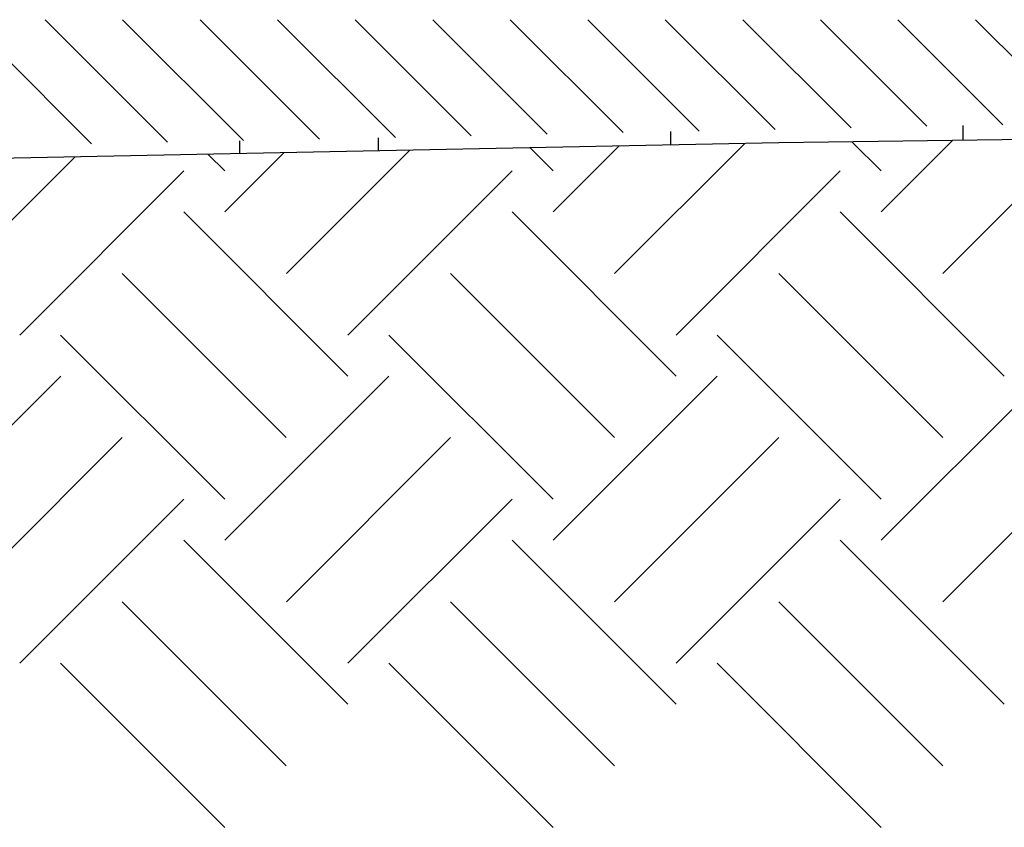
# Model space of a CAD drawing. Extents: x -74512 to -20552, y 30114 to 46136.
# Drawn here: x -54371 to -53024, y 37742 to 38847 of the extents above; entities that cross this region are included whole.
import ezdxf

# ---------------------------------------------------------------- set-up
doc = ezdxf.new("R2010")
doc.units = 0
doc.layers.add('X-ARC-ELEV', color=11, linetype='CONTINUOUS')
doc.layers.add('X-XREF', color=7, linetype='CONTINUOUS')

# ---------------------------------------------------------------- blocks, each defined once
blk = doc.blocks.new('A$C06a490a2')
at = {"layer": 'X-ARC-ELEV'}
for p, q in [((19652.1, 2.2), (19482.3, 172)), ((19756, 4.3), (19588.3, 172)), ((19859.9, 6.5), (19694.4, 172)), ((19963.8, 8.7), (19800.5, 172)), ((20067.6, 10.9), (19906.5, 172)), ((20171.5, 13.1), (20012.6, 172)), ((20275.4, 15.2), (20118.7, 172)), ((20379.3, 17.4), (20224.7, 172)), ((20483.2, 19.6), (20330.8, 172)), ((20587.1, 21.8), (20436.9, 172)), ((20691, 24), (20542.9, 172)), ((20794.8, 26.1), (20649, 172)), ((20898.7, 28.3), (20755.1, 172)), ((21002.6, 30.5), (20861.1, 172)), ((23244.5, 39.6), (20592.3, 3.3)), ((20844.5, 6.7), (20844.5, 27.2)), ((20444.5, 0.3), (20444.5, 18.8)), ((20592.3, 3.3), (18144.4, -45.5)), ((19854.5, 6.4), (19854.5, -11.4)), ((20044.5, -7.7), (20044.5, 10.4)), ((20367.5, -175.3), (20545.1, 2.3)), ((20692.6, 4.6), (20732.3, -35)), ((20732.3, -91.1), (20829.9, 6.5)), ((20816.5, -175.3), (21000.7, 8.8)), ((19811.5, -12.3), (19834.2, -35)), ((19834.3, -91.1), (19915.2, -10.2)), ((19918.5, -175.3), (20087, -6.8)), ((20251.8, -3.5), (20283.3, -35)), ((20283.3, -91.1), (20373.3, -1.1)), ((19469.5, -175.3), (19628.9, -15.9)), ((19553.7, -259.5), (19778.2, -35)), ((20002.7, -259.5), (20227.2, -35)), ((20451.7, -259.5), (20676.2, -35)), ((19778.1, -91.1), (20002.6, -315.6)), ((20227.2, -91.1), (20451.7, -315.6)), ((20676.2, -91.1), (20900.7, -315.6)), ((19693.9, -175.3), (19918.4, -399.8)), ((20142.9, -175.3), (20367.5, -399.8)), ((20592, -175.3), (20816.5, -399.8)), ((19609.7, -259.5), (19834.2, -484)), ((20058.7, -259.5), (20283.3, -484)), ((20507.8, -259.5), (20732.3, -484)), ((19385.3, -540.1), (19609.8, -315.6)), ((19834.3, -540.1), (20058.8, -315.6)), ((20283.3, -540.1), (20507.8, -315.6)), ((20732.3, -540.1), (20956.8, -315.6)), ((19469.5, -624.4), (19694, -399.8)), ((19918.5, -624.4), (20143, -399.8)), ((20367.5, -624.4), (20592, -399.8)), ((20816.5, -624.4), (21041, -399.8)), ((19553.7, -708.6), (19778.2, -484)), ((20002.7, -708.6), (20227.2, -484)), ((20451.7, -708.6), (20676.2, -484)), ((19778.1, -540.1), (20002.6, -764.7)), ((20227.2, -540.1), (20451.7, -764.7)), ((20676.2, -540.1), (20900.7, -764.7)), ((19693.9, -624.4), (19918.4, -848.9)), ((20142.9, -624.4), (20367.5, -848.9)), ((20592, -624.4), (20816.5, -848.9)), ((19609.7, -708.6), (19834.2, -933.1)), ((20058.7, -708.6), (20283.3, -933.1)), ((20507.8, -708.6), (20732.3, -933.1))]:
    blk.add_line(p, q, dxfattribs=at)

msp = doc.modelspace()

# ---------------------------------------------------------------- block references
at = {"layer": 'X-XREF'}
msp.add_blockref('A$C06a490a2', (-73925, 38675), dxfattribs=at)

doc.saveas('drawing.dxf')
